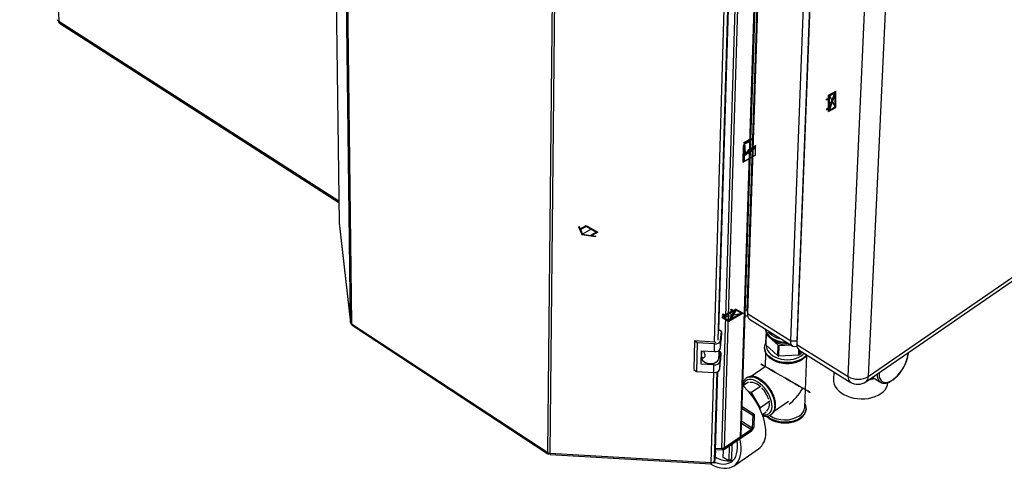
# Paper-space layout 'Blatt5' of a CAD drawing. Units: millimetres. Extents: x 0 to 4200, y 0 to 2970.
# Drawn here: x 3299 to 3898, y 734 to 1007 of the extents above; entities that cross this region are included whole.
import ezdxf

# ---------------------------------------------------------------- set-up
doc = ezdxf.new("R2010")
doc.units = ezdxf.units.MM
doc.header["$PDSIZE"] = -1
doc.linetypes.add('SLD-Durchgehend', pattern=[0])
doc.linetypes.add('SLD-Punktstrich', pattern=[19.05, 15.24, -1.27, 1.27, -1.27])
doc.layers.add('SLD-0', color=7, linetype='SLD-Durchgehend', lineweight=30)

psp = doc.layouts.new('Blatt5')

# ---------------------------------------------------------------- linework, layer by layer
at = {"color": 7, "linetype": 'SLD-Durchgehend', "ltscale": 10}
for p, q in [((3791.37, 960.85), (3795.76, 963.38)), ((3791.37, 959.09), (3791.37, 960.85)), ((3791.87, 960.56), (3795.23, 962.5)), ((3791.87, 952.93), (3795.23, 962.5)), ((3791.87, 952.93), (3791.87, 960.56)), ((3791.9, 951.76), (3795.26, 961.34)), ((3795.26, 953.7), (3795.26, 961.34)), ((3795.76, 953.42), (3795.76, 963.38)), ((3790.1, 958.36), (3791.37, 959.09)), ((3791.37, 958.52), (3790.1, 957.79)), ((3790.1, 957.79), (3790.1, 958.36)), ((3791.37, 953.21), (3791.37, 958.52)), ((3791.9, 951.76), (3795.26, 953.7)), ((3791.37, 953.21), (3790.1, 952.48)), ((3790.1, 951.91), (3791.37, 952.64)), ((3790.1, 952.48), (3790.1, 951.91)), ((3791.37, 950.89), (3795.76, 953.42)), ((3791.37, 950.89), (3791.37, 952.64)), ((3739.4, 929.95), (3739.09, 919.98)), ((3739.53, 929.87), (3739.24, 920.22)), ((3740.36, 930.51), (3739.4, 929.95)), ((3740.22, 930.26), (3739.53, 929.87)), ((3740.22, 930.26), (3740.42, 924.08)), ((3740.55, 924.49), (3740.36, 930.51)), ((3746.73, 929.75), (3744.62, 926.49)), ((3746.87, 930.18), (3744.76, 926.92)), ((3746.73, 924.55), (3746.73, 929.75)), ((3746.87, 924.46), (3746.87, 930.18)), ((3739.09, 919.98), (3746.87, 924.46)), ((3739.24, 920.22), (3746.73, 924.55)), ((3742.51, 927.32), (3740.42, 924.08)), ((3742.65, 927.75), (3740.55, 924.49)), ((3744.62, 928.53), (3742.51, 925.28)), ((3742.51, 925.28), (3742.51, 927.32)), ((3744.76, 928.97), (3742.65, 925.71)), ((3742.65, 925.71), (3742.65, 927.75)), ((3744.62, 926.49), (3744.62, 928.53)), ((3744.76, 926.92), (3744.76, 928.97)), ((3639.34, 880.9), (3638.93, 880.67)), ((3638.93, 880.67), (3641.09, 876)), ((3639.34, 880.9), (3640.01, 879.45)), ((3640.01, 879.45), (3643.62, 881.54)), ((3640.16, 879.13), (3643.62, 881.13)), ((3640.16, 879.13), (3641.5, 876.24)), ((3641.09, 876), (3649.18, 874.75)), ((3641.5, 876.24), (3646.52, 875.46)), ((3643.62, 881.54), (3650.7, 877.46)), ((3643.62, 881.13), (3649.99, 877.46)), ((3649.99, 877.46), (3646.52, 875.46)), ((3650.7, 877.46), (3647.08, 875.37)), ((3647.08, 875.37), (3649.59, 874.98)), ((3649.59, 874.98), (3649.18, 874.75)), ((3733.89, 829.41), (3727.28, 825.59)), ((3732.9, 829.41), (3728.3, 826.75)), ((3733.89, 829.41), (3730.64, 823.65)), ((3739.3, 828.04), (3730.67, 823.06)), ((3731.62, 830.14), (3732.12, 830.43)), ((3732.9, 829.41), (3731.62, 830.14)), ((3734.95, 829.98), (3731.69, 824.22)), ((3738.31, 828.04), (3731.69, 824.22)), ((3732.12, 830.43), (3733.39, 829.69)), ((3734.91, 830.57), (3733.39, 829.69)), ((3734.91, 830.57), (3739.3, 828.04)), ((3734.95, 829.98), (3738.31, 828.04)), ((3727.81, 826.47), (3726.29, 825.59)), ((3726.29, 825.59), (3730.67, 823.06)), ((3727.03, 827.49), (3726.53, 827.2)), ((3726.53, 827.2), (3727.81, 826.47)), ((3728.3, 826.75), (3727.03, 827.49)), ((3727.28, 825.59), (3730.64, 823.65))]:
    psp.add_line(p, q, dxfattribs=at)
at = {"color": 7, "linetype": 'SLD-Punktstrich', "ltscale": 10}
for p, q in [((3791.37, 950.89), (3795.76, 963.38)), ((3791.87, 960.56), (3795.26, 953.7)), ((3793.57, 957.13), (3791.37, 955.87)), ((3744.3, 934.41), (3739.54, 931.67)), ((3739.88, 931.05), (3744.3, 933.6)), ((3739.88, 930.23), (3739.88, 931.05)), ((3739.88, 930.23), (3739.88, 920.43)), ((3742.65, 927.75), (3747.23, 930.39)), ((3744.3, 933.6), (3744.3, 934.41)), ((3740.55, 924.49), (3739.2, 923.72)), ((3740.55, 924.49), (3744.76, 926.92)), ((3647.16, 879.5), (3641.5, 876.24)), ((3727.28, 825.59), (3738.31, 828.04)), ((3732.79, 826.81), (3730.6, 828.08)), ((3734.91, 830.57), (3730.67, 823.06))]:
    psp.add_line(p, q, dxfattribs=at)
at = {"color": 7, "linetype": 'SLD-Durchgehend', "ltscale": 10, "flags": 128}
for points in [[(3739.88, 931.05), (3740.07, 931.42), (3740.31, 931.78), (3740.58, 932.1), (3740.86, 932.38), (3741.16, 932.6), (3741.47, 932.76), (3741.76, 932.86), (3742.04, 932.89)], [(3739.88, 931.05), (3740.07, 931.27), (3740.28, 931.47), (3740.5, 931.65), (3740.72, 931.79), (3740.94, 931.9), (3741.15, 931.97), (3741.36, 932.01), (3741.56, 932.02)], [(3741.56, 932.02), (3741.87, 932.04), (3742.21, 932.15), (3742.55, 932.34), (3742.89, 932.61), (3743.2, 932.94), (3743.49, 933.33), (3743.73, 933.75), (3743.91, 934.19)], [(3742.04, 932.89), (3742.27, 932.91), (3742.51, 932.97), (3742.76, 933.08), (3743.01, 933.23), (3743.25, 933.42), (3743.49, 933.65), (3743.71, 933.91), (3743.91, 934.19)]]:
    psp.add_lwpolyline(points, dxfattribs=at)
at = {"color": 7, "linetype": 'SLD-Durchgehend', "ltscale": 10}
for p in [(3793.57, 957.13), (3732.79, 826.81)]:
    psp.add_point(p, dxfattribs=at)
at = {"layer": 'SLD-0', "ltscale": 10}
for p, q in [((3298.63, 1553.99), (3322.52, 1006.02)), ((3500.12, 822.35), (3493.25, 1389.4)), ((3493.85, 1388.69), (3500.67, 821.58)), ((3737.59, 752.57), (3756.24, 1328.24)), ((3738.12, 753.43), (3756.81, 1328.57)), ((3726.37, 745.57), (3743.84, 1321.84)), ((3727.93, 745.95), (3745.57, 1322.19)), ((3620.25, 743.09), (3626.19, 1317.06)), ((3627.56, 1316.71), (3621.49, 742.71)), ((3741.74, 830.12), (3755.09, 1238.45)), ((3755.24, 1236.26), (3741.87, 827.77)), ((3721.91, 810.5), (3733.92, 1222.71)), ((3724.04, 811.69), (3736.18, 1223.01)), ((3724.56, 817.75), (3736.55, 1223.15)), ((3768.28, 811.29), (3783.74, 1220.77)), ((3787.66, 1220.77), (3771.92, 811.29)), ((3787.83, 1218.55), (3772.07, 808.92)), ((3803.27, 789.44), (3821.53, 1200.23)), ((3834.7, 1200.23), (3815.5, 789.44)), ((3490, 1120.54), (3493.14, 883.2)), ((3490, 1120.54), (3493.15, 883.12)), ((3322.52, 1006.02), (3492.97, 896.6)), ((3322.81, 1004.83), (3492.98, 895.54)), ((3493.15, 883.12), (3493.14, 883.2)), ((3493.15, 883.12), (3500.12, 822.35)), ((3493.15, 883.12), (3493.16, 883)), ((3493.16, 883), (3500.13, 822.23)), ((3814.01, 786.28), (3908.94, 851.72)), ((3815.5, 789.44), (3910.49, 854.88)), ((3740.61, 830.12), (3741.74, 830.12)), ((3741.74, 830.12), (3741.87, 827.77)), ((3741.74, 829.71), (3741.74, 830.12)), ((3741.74, 829.71), (3741.87, 827.19)), ((3741.87, 827.77), (3768.28, 811.29)), ((3500.12, 822.35), (3500.15, 822.26)), ((3743.19, 824.41), (3769.58, 807.93)), ((3500.67, 821.58), (3620.25, 743.09)), ((3501.13, 820.74), (3620.41, 742.45)), ((3726.04, 816.82), (3724.56, 817.92)), ((3725.58, 811.43), (3726.04, 816.82)), ((3726.04, 816.82), (3725.9, 812.12)), ((3753.24, 815.79), (3753.02, 809.36)), ((3753.47, 816.11), (3753.24, 815.79)), ((3709.71, 811.19), (3709.24, 793.79)), ((3711.36, 809.95), (3709.71, 811.19)), ((3721.98, 810.49), (3709.71, 811.19)), ((3711.36, 809.95), (3710.89, 792.55)), ((3721.88, 809.36), (3711.36, 809.95)), ((3725.44, 806.73), (3725.9, 812.12)), ((3725.44, 806.73), (3725.58, 811.43)), ((3753.13, 808.7), (3753.35, 815.13)), ((3753.35, 815.13), (3760.38, 808.68)), ((3768.28, 811.29), (3771.92, 811.29)), ((3771.92, 811.29), (3771.92, 810.82)), ((3771.92, 811.29), (3772.07, 808.92)), ((3771.92, 810.82), (3772.08, 808.24)), ((3713.64, 797.07), (3713.86, 805.11)), ((3713.86, 805.11), (3721.74, 804.66)), ((3714.02, 802.17), (3714.28, 805.08)), ((3714.27, 805.01), (3714.27, 805.08)), ((3721.74, 804.66), (3721.88, 809.36)), ((3724.47, 800.46), (3724.92, 805.66)), ((3724.62, 805.41), (3724.47, 800.46)), ((3725.66, 804.1), (3724.84, 804.71)), ((3725.2, 798.7), (3725.66, 804.1)), ((3725.66, 804.1), (3725.52, 799.43)), ((3752.27, 807.22), (3752.26, 807.16)), ((3752.27, 807.22), (3752.28, 807.43)), ((3752.99, 803.97), (3752.69, 795.31)), ((3760.14, 802.25), (3753.13, 808.7)), ((3760.38, 808.68), (3760.14, 802.25)), ((3761.08, 801.96), (3761.31, 808.39)), ((3761.31, 808.39), (3768.34, 808.7)), ((3772.07, 808.92), (3803.27, 789.44)), ((3773.08, 805.77), (3772.95, 802.47)), ((3773.37, 805.56), (3804.54, 786.08)), ((3773.78, 802.84), (3773.87, 805.24)), ((3774.96, 804.56), (3773.78, 802.84)), ((3839.8, 803.72), (3839.81, 804.06)), ((3713.64, 797.07), (3713.98, 800.99)), ((3714.01, 802.04), (3713.98, 800.92)), ((3725.06, 794.03), (3725.52, 799.43)), ((3725.06, 794.03), (3725.2, 798.7)), ((3772.95, 802.47), (3761.08, 801.96)), ((3776.89, 770.76), (3778.15, 802.57)), ((3709.24, 793.79), (3710.89, 792.55)), ((3710.89, 792.55), (3721.37, 791.95)), ((3721.51, 796.63), (3713.64, 797.07)), ((3719.77, 737.01), (3721.37, 791.95)), ((3721.37, 791.95), (3721.51, 796.63)), ((3721.87, 738.22), (3723.47, 792.27)), ((3722.38, 744.33), (3723.81, 792.43)), ((3752.69, 795.35), (3744.09, 789.51)), ((3794.56, 792.32), (3794.35, 787.51)), ((3742.46, 785.99), (3739.18, 783.77)), ((3741.23, 788.59), (3741.31, 788.64)), ((3741.28, 788.62), (3741.23, 788.59)), ((3818.03, 789.05), (3822.92, 786.01)), ((3823.11, 785.9), (3822.92, 786.01)), ((3744.31, 779.65), (3742.66, 780.19)), ((3750.04, 783.55), (3744.31, 779.65)), ((3749.79, 770.45), (3744.31, 779.65)), ((3755.52, 774.37), (3749.79, 770.45)), ((3758.32, 768.59), (3766.96, 774.51)), ((3738.66, 769.96), (3745.09, 765.87)), ((3738.69, 771.1), (3745.97, 766.47)), ((3749.55, 769.66), (3749.79, 770.45)), ((3777.69, 769.98), (3777.68, 769.82)), ((3777.68, 769.77), (3777.68, 769.82)), ((3744.82, 758.04), (3738.4, 762.13)), ((3745.09, 765.87), (3744.82, 758.04)), ((3745.97, 766.47), (3745.09, 765.87)), ((3745.97, 766.47), (3745.7, 758.64)), ((3753.4, 767.65), (3751.06, 766.05)), ((3756.3, 766.19), (3756.45, 766.29)), ((3756.4, 766.25), (3756.45, 766.29)), ((3744.3, 756.22), (3727.29, 744.56)), ((3744.34, 757.2), (3727.32, 745.53)), ((3738.37, 761.01), (3744.34, 757.2)), ((3744.34, 757.2), (3744.3, 756.22)), ((3744.82, 758.04), (3745.7, 758.64)), ((3727.93, 745.95), (3737.59, 752.57)), ((3722.37, 743.81), (3721.85, 737.69)), ((3721.87, 738.22), (3722.38, 744.33)), ((3722.37, 743.81), (3722.34, 743.83)), ((3722.37, 743.81), (3722.34, 742.83)), ((3727.29, 744.56), (3722.4, 744.84)), ((3722.43, 745.8), (3726.37, 745.57)), ((3727.32, 745.53), (3726.69, 745.57)), ((3727.13, 740.2), (3727.26, 744.56)), ((3727.32, 745.53), (3727.29, 744.56)), ((3730.75, 746.93), (3730.48, 738.05)), ((3732.49, 748.12), (3732.21, 739.24)), ((3733.73, 735.06), (3748.69, 745.36)), ((3621.49, 742.71), (3719.77, 737.01)), ((3621.78, 742.02), (3719.77, 736.33)), ((3721.85, 737.69), (3721.66, 737.7)), ((3722.34, 742.83), (3721.83, 736.71)), ((3721.85, 737.69), (3721.83, 736.71)), ((3730.48, 738.05), (3727.13, 740.2)), ((3730.48, 738.05), (3732.21, 739.24)), ((3719.84, 736.83), (3719.84, 737.01)), ((3721.83, 736.71), (3719.84, 736.83))]:
    psp.add_line(p, q, dxfattribs=at)
at = {"layer": 'SLD-0', "ltscale": 10, "flags": 128}
for points in [[(3752.74, 818.44), (3753.03, 817.29), (3753.62, 816.03), (3754.5, 814.83), (3755.63, 813.72), (3757.01, 812.73), (3758.58, 811.88), (3760.33, 811.18), (3762.21, 810.66), (3764.18, 810.32), (3765.97, 810.18)], [(3763, 812.04), (3761.71, 812.34), (3759.96, 812.92), (3758.35, 813.66), (3756.93, 814.55), (3755.72, 815.56), (3754.77, 816.67), (3754.26, 817.49)], [(3772.2, 807.82), (3771.64, 807.66), (3770.65, 807.58), (3769.8, 807.8), (3769.12, 808.3), (3768.62, 809.07), (3768.34, 810.08), (3768.28, 811.29)], [(3777.91, 802.72), (3777.83, 802.61), (3776.84, 801.5), (3775.59, 800.5), (3774.12, 799.65), (3772.46, 798.95), (3770.65, 798.43), (3768.73, 798.09), (3766.74, 797.94), (3764.73, 797.99), (3762.74, 798.23), (3760.81, 798.67), (3759, 799.28), (3757.33, 800.06), (3755.86, 800.99), (3754.6, 802.04), (3753.6, 803.2), (3752.86, 804.43), (3752.41, 805.71), (3752.26, 807.02), (3752.27, 807.22)], [(3752.26, 807.16), (3752.26, 806.96), (3752.41, 805.66), (3752.86, 804.38), (3753.59, 803.14), (3754.6, 801.98), (3755.86, 800.93), (3757.33, 800), (3759, 799.22), (3760.81, 798.61), (3762.74, 798.18), (3764.73, 797.93), (3766.74, 797.89), (3768.73, 798.03), (3770.65, 798.37), (3772.46, 798.9), (3774.12, 799.59), (3775.59, 800.45)], [(3753.57, 808.29), (3753.56, 807.66), (3753.79, 806.42), (3754.3, 805.21), (3755.1, 804.06), (3756.16, 803), (3757.46, 802.05), (3758.96, 801.24), (3760.64, 800.59), (3762.43, 800.11), (3764.31, 799.82), (3766.22, 799.72), (3768.13, 799.82), (3769.97, 800.11), (3771.71, 800.59), (3773.3, 801.24), (3774.7, 802.05), (3775.88, 803), (3776.47, 803.62)], [(3822.1, 791.85), (3822.06, 790.75), (3822.2, 789.36), (3822.54, 788.17), (3823.08, 787.2), (3823.8, 786.48), (3824.69, 786.02), (3825.72, 785.83), (3826.88, 785.92), (3828.13, 786.28), (3829.44, 786.9), (3830.79, 787.78), (3832.15, 788.89), (3833.47, 790.2), (3834.74, 791.68), (3835.92, 793.3), (3836.98, 795.03), (3837.9, 796.81), (3838.65, 798.61), (3839.23, 800.4), (3839.62, 802.11), (3839.8, 803.72), (3839.8, 803.72)], [(3713.98, 800.92), (3714.09, 800.16), (3714.54, 799.31), (3715.31, 798.56), (3716.35, 797.95), (3717.59, 797.54), (3718.94, 797.35), (3720.3, 797.38), (3721.6, 797.65), (3722.73, 798.13), (3723.63, 798.79), (3724.22, 799.59), (3724.47, 800.46)], [(3756.87, 771.16), (3756.81, 772.68), (3756.53, 774.3), (3756.04, 775.99), (3755.35, 777.69), (3754.48, 779.38), (3753.44, 781), (3752.27, 782.51), (3751, 783.89), (3749.64, 785.09), (3748.25, 786.09), (3746.85, 786.86), (3745.47, 787.38), (3744.16, 787.64), (3742.94, 787.63), (3741.85, 787.36), (3740.9, 786.83), (3740.13, 786.05), (3739.56, 785.05), (3739.18, 783.84), (3739.16, 783.7)], [(3756.45, 766.29), (3756.78, 766.53), (3757.56, 767.39), (3758.15, 768.46), (3758.53, 769.74), (3758.7, 771.2), (3758.64, 772.79), (3758.37, 774.49), (3757.88, 776.25), (3757.19, 778.04), (3756.31, 779.82), (3755.27, 781.55), (3754.08, 783.18), (3752.77, 784.68), (3751.38, 786.03), (3749.93, 787.17), (3748.45, 788.11), (3746.99, 788.8), (3745.56, 789.23), (3744.22, 789.41), (3742.97, 789.31), (3741.86, 788.95), (3741.28, 788.62)], [(3741.31, 788.64), (3741.81, 788.92), (3742.92, 789.28), (3744.17, 789.37), (3745.52, 789.2), (3746.94, 788.76), (3748.4, 788.07), (3749.88, 787.14), (3751.33, 785.99), (3752.72, 784.65), (3754.03, 783.15), (3755.22, 781.51), (3756.26, 779.79), (3757.14, 778.01), (3757.83, 776.22), (3758.32, 774.45), (3758.6, 772.76), (3758.65, 771.16)], [(3794.35, 787.51), (3794.4, 786.35), (3794.73, 784.88), (3795.37, 783.44), (3796.3, 782.06), (3797.49, 780.77), (3798.95, 779.59), (3800.62, 778.54), (3802.49, 777.64), (3804.51, 776.91), (3806.66, 776.37), (3808.88, 776.02), (3811.14, 775.86), (3813.4, 775.91), (3815.61, 776.17), (3817.74, 776.62), (3819.73, 777.25), (3821.56, 778.07), (3823.18, 779.04), (3824.58, 780.16), (3825.72, 781.4), (3826.58, 782.74), (3827.15, 784.15), (3827.42, 785.61), (3827.43, 785.8)], [(3753.07, 754.98), (3753.03, 757.19), (3752.78, 759.52), (3752.3, 761.94), (3751.61, 764.43), (3750.72, 766.95), (3749.63, 769.47), (3748.36, 771.97), (3746.92, 774.42), (3745.33, 776.79), (3743.61, 779.05), (3741.77, 781.18), (3739.84, 783.15), (3739.11, 783.84)], [(3751.14, 766.1), (3751.7, 766.02), (3752.92, 766.02), (3754.02, 766.29), (3754.97, 766.81), (3755.74, 767.58), (3756.33, 768.58), (3756.71, 769.78), (3756.87, 771.16)], [(3753.71, 765.33), (3754.57, 764.64), (3756.03, 763.71), (3757.69, 762.93), (3759.49, 762.31), (3761.4, 761.88), (3763.38, 761.63), (3765.38, 761.58), (3767.35, 761.73), (3769.26, 762.07), (3771.06, 762.6), (3772.71, 763.3), (3774.17, 764.16), (3775.4, 765.16), (3776.39, 766.27), (3777.11, 767.47), (3777.55, 768.74), (3777.68, 769.77)], [(3777.68, 769.82), (3777.55, 768.8), (3777.12, 767.53), (3776.4, 766.32), (3775.41, 765.21), (3774.17, 764.21), (3772.71, 763.35), (3771.06, 762.65), (3769.26, 762.13), (3767.36, 761.78), (3765.38, 761.64), (3763.38, 761.69), (3761.4, 761.93), (3759.49, 762.37), (3757.69, 762.98), (3756.03, 763.76), (3754.57, 764.7), (3753.78, 765.32)], [(3735.91, 746.06), (3735.86, 748.14), (3735.61, 750.26)], [(3719.19, 736.37), (3719.58, 736.14), (3721.63, 735.11), (3723.64, 734.33), (3725.6, 733.8), (3727.49, 733.53), (3729.27, 733.54), (3730.94, 733.81), (3732.47, 734.34), (3733.84, 735.14), (3735.04, 736.18), (3736.06, 737.47), (3736.88, 738.98), (3737.5, 740.69), (3737.89, 742.6), (3738.08, 744.67)], [(3721.87, 737.3), (3721.94, 737.28), (3723.81, 736.64), (3725.62, 736.25), (3727.34, 736.13), (3728.95, 736.27), (3730.43, 736.67), (3731.77, 737.33), (3732.95, 738.25), (3733.94, 739.4), (3734.74, 740.77), (3735.34, 742.36), (3735.73, 744.13), (3735.91, 746.06)], [(3719.84, 736.83), (3719.82, 736.6), (3719.8, 736.44), (3719.78, 736.35), (3719.77, 736.34), (3719.76, 736.4), (3719.76, 736.54), (3719.76, 736.74), (3719.77, 737.01)]]:
    psp.add_lwpolyline(points, dxfattribs=at)
at = {"layer": 'SLD-0', "ltscale": 100}
for centre, radius, start, end in [((3745.41, 827.23), 3.59, 171.20029, 231.7123), ((3501.23, 822.55), 1.12, 189.86247, 240.10437), ((3740.78, 830.07), 3.67, 265.41959, 289.60744), ((3760.98, 820.2), 8.41, 192.11711, 241.83259), ((3758.79, 816.34), 5.58, 185.69592, 192.57935), ((3722.56, 812.49), 3.21, 257.83724, 340.6959), ((3722.14, 813.03), 2.55, 266.44413, 286.87271), ((3766.1, 822.55), 13.85, 224.31826, 278.29901), ((3766.31, 828.45), 18.22, 239.29027, 268.62752), ((3722.42, 807.79), 3.2, 257.85048, 340.75261), ((3758.58, 809.91), 5.59, 185.68056, 192.55112), ((3766.05, 825.13), 17.4, 250.9604, 254.19012), ((3775.58, 808.34), 3.56, 170.68646, 231.47156), ((3722.18, 799.75), 3.2, 257.87322, 340.84938), ((3765.81, 818.65), 17.35, 250.92469, 254.15982), ((3767.78, 815.11), 13.66, 292.27611, 296.0708), ((3770.69, 807.92), 8.94, 303.26132, 324.24297), ((3722.04, 795.08), 3.19, 257.88652, 340.90557), ((3744.28, 778.68), 7.11, 46.45351, 97.85061), ((3806.76, 788.84), 3.53, 170.15054, 231.21386), ((3809.39, 799.69), 11.93, 239.18428, 300.81572), ((3809.13, 793.39), 8.63, 237.89793, 304.49926), ((3811.69, 789.3), 3.81, 307.54638, 2.17065), ((3812.64, 809.29), 22.07, 277.9585, 287.74192), ((3818.92, 792.65), 4.4, 248.57992, 274.27198), ((3826.54, 790.43), 5.72, 174.37458, 230.68821), ((3738.48, 770.43), 17.15, 16.84462, 44.80523), ((3749.96, 772.42), 5.46, 312.77767, 12.55122), ((3752.82, 770.86), 5.83, 308.58691, 2.99811), ((3770.01, 771.4), 6.91, 301.20316, 354.64281), ((3764.74, 780.1), 17.07, 237.17306, 301.21171), ((3742.3, 759), 3.42, 305.89762, 354.10461), ((3743.64, 758.16), 1.19, 305.89125, 354.11098), ((3711.61, 745.23), 26.47, 358.79777, 13.59049), ((3737.03, 753.52), 1.1, 300.73185, 355.34047), ((3741.3, 754.53), 11.77, 308.84238, 2.17538), ((3726.57, 748.1), 2.54, 265.33841, 302.10908), ((3621.6, 745.26), 2.55, 238.1598, 267.62034), ((3720.15, 738.79), 1.82, 258.05589, 341.5489), ((3730.72, 754.31), 16.2, 238.05418, 268.79297), ((3730.32, 746.66), 8.55, 271.67729, 291.442)]:
    psp.add_arc(centre, radius, start, end, dxfattribs=at)
for major_axis, ratio, start_param, end_param in [((15, -8.66), 0.000231, 4.718478, 10.982026), ((10.61, 18.37), 0.577299, 4.075121, 4.690523)]:
    psp.add_ellipse((3765.02, 788.47), major_axis=major_axis, ratio=ratio, start_param=start_param, end_param=end_param, dxfattribs=at)
at = {"layer": 'SLD-0', "ltscale": 10}
for points, knots in [([(3322.52, 1006.02), (3322.29, 1006.13), (3321.82, 1006.36), (3321.56, 1006.71), (3321.63, 1006.88), (3321.63, 1006.89)], [0, 0, 0, 0, 0.490535, 0.981133, 1, 1, 1, 1]), ([(3322.84, 1004.87), (3322.76, 1004.91), (3322.53, 1005.02), (3322.45, 1005.47), (3322.51, 1005.88), (3322.52, 1006.02)], [0, 0, 0, 0, 0.251601, 0.745885, 1, 1, 1, 1]), ([(3500.24, 821.97), (3500.25, 821.94), (3500.3, 821.74), (3500.48, 821.55), (3500.7, 821.48), (3500.7, 821.47)], [0, 0, 0, 0, 0.177022, 0.977313, 1, 1, 1, 1]), ([(3501.15, 820.77), (3501.04, 820.84), (3500.79, 821.01), (3500.71, 821.37), (3500.67, 821.58)], [0, 0, 0, 0, 0.4283254, 1, 1, 1, 1]), ([(3752.76, 818.43), (3752.81, 818.09), (3752.92, 817.32), (3753.4, 816.15), (3754.13, 814.95), (3755.1, 813.83), (3756.3, 812.8), (3757.7, 811.9), (3759.27, 811.13), (3760.98, 810.51), (3762.79, 810.06), (3764.67, 809.8), (3765.98, 809.69), (3766.66, 809.72), (3766.7, 809.72)], [0, 0, 0, 0, 0.0692904, 0.1578799, 0.2475756, 0.3387758, 0.431322, 0.5247438, 0.6185677, 0.7124426, 0.8062469, 0.8999784, 0.9936843, 1, 1, 1, 1]), ([(3753.04, 810.02), (3752.93, 809.8), (3752.59, 809.18), (3752.35, 808.31), (3752.32, 807.66), (3752.31, 807.46)], [0, 0, 0, 0, 0.266304, 0.769087, 1, 1, 1, 1]), ([(3715.12, 805.04), (3715.21, 804.86), (3715.47, 804.35), (3715.86, 803.46), (3716.08, 802.45), (3716.01, 801.57), (3715.63, 800.92), (3715.07, 800.65), (3714.51, 800.78), (3714.1, 801.27), (3713.99, 801.8), (3714.02, 802.13), (3714.02, 802.17)], [0, 0, 0, 0, 0.056488, 0.170807, 0.281408, 0.395645, 0.511524, 0.624534, 0.734812, 0.851147, 0.982592, 1, 1, 1, 1]), ([(3752.29, 807.2), (3752.28, 807.12), (3752.22, 806.59), (3752.37, 805.63), (3752.74, 804.35), (3753.39, 803.13), (3754.27, 801.97), (3755.39, 800.9), (3756.71, 799.95), (3758.22, 799.12), (3759.87, 798.45), (3761.65, 797.93), (3763.5, 797.59), (3765.39, 797.42), (3767.29, 797.44), (3769.16, 797.63), (3770.97, 798), (3772.67, 798.55), (3774.14, 799.22), (3775.26, 799.88), (3776.27, 800.63), (3777.21, 801.5), (3777.76, 802.27), (3778.02, 802.65)], [0, 0, 0, 0, 0.0101293, 0.0590416, 0.1078904, 0.1571758, 0.2072352, 0.2580905, 0.3095314, 0.3612857, 0.4131348, 0.46496, 0.516743, 0.568501, 0.6202684, 0.6720796, 0.7239708, 0.7759802, 0.8281296, 0.8709984, 0.899001, 0.9510706, 1, 1, 1, 1]), ([(3823.16, 785.9), (3823.32, 785.82), (3823.77, 785.55), (3824.66, 785.37), (3825.79, 785.34), (3827, 785.57), (3828.28, 786.03), (3829.61, 786.73), (3830.94, 787.66), (3832.27, 788.77), (3833.55, 790.06), (3834.77, 791.5), (3835.91, 793.06), (3836.95, 794.71), (3837.86, 796.41), (3838.63, 798.15), (3839.25, 799.89), (3839.7, 801.59), (3839.94, 802.98), (3840, 803.79), (3840.02, 804.07)], [0, 0, 0, 0, 0.027642, 0.082308, 0.137721, 0.194906, 0.253754, 0.313484, 0.373366, 0.43308, 0.492596, 0.551952, 0.611202, 0.670401, 0.729603, 0.788846, 0.848186, 0.907684, 0.967409, 1, 1, 1, 1]), ([(3741.35, 788.63), (3741.2, 788.53), (3740.7, 788.25), (3740.05, 787.52), (3739.47, 786.68), (3739.25, 786.07), (3739.17, 785.85)], [0, 0, 0, 0, 0.15262, 0.48365, 0.815017, 1, 1, 1, 1]), ([(3756.26, 766.2), (3756.42, 766.3), (3756.92, 766.58), (3757.6, 767.31), (3758.26, 768.32), (3758.73, 769.51), (3759, 770.85), (3759.07, 772.33), (3758.94, 773.92), (3758.61, 775.59), (3758.08, 777.29), (3757.37, 778.99), (3756.49, 780.66), (3755.47, 782.26), (3754.32, 783.78), (3753.07, 785.17), (3751.73, 786.41), (3750.33, 787.48), (3748.9, 788.36), (3747.45, 789.01), (3746.01, 789.43), (3744.61, 789.6), (3743.3, 789.48), (3742.18, 789.17), (3741.58, 788.79), (3741.33, 788.62)], [0, 0, 0, 0, 0.020281, 0.062303, 0.10434, 0.14717, 0.191192, 0.236273, 0.281969, 0.327848, 0.373654, 0.419345, 0.46494, 0.510482, 0.556024, 0.601611, 0.647294, 0.693131, 0.739174, 0.785446, 0.831883, 0.878126, 0.923609, 0.967778, 1, 1, 1, 1]), ([(3753.4, 765.34), (3753.71, 765.05), (3754.38, 764.39), (3755.67, 763.51), (3757.19, 762.71), (3758.86, 762.05), (3760.64, 761.57), (3762.48, 761.25), (3764.37, 761.12), (3766.25, 761.16), (3768.1, 761.39), (3769.88, 761.8), (3771.55, 762.37), (3773.09, 763.12), (3774.45, 764.01), (3775.61, 765.05), (3776.54, 766.2), (3777.2, 767.44), (3777.6, 768.65), (3777.64, 769.44), (3777.66, 769.79)], [0, 0, 0, 0, 0.046385, 0.103031, 0.159976, 0.217002, 0.274003, 0.330963, 0.387905, 0.444867, 0.501881, 0.558989, 0.616228, 0.673612, 0.731111, 0.788541, 0.845613, 0.901956, 0.957302, 1, 1, 1, 1]), ([(3777.68, 770), (3777.68, 770.04), (3777.73, 770.52), (3777.56, 771.43), (3777.32, 772.41), (3777.04, 772.92), (3776.98, 773.04)], [0, 0, 0, 0, 0.04096, 0.461856, 0.882354, 1, 1, 1, 1]), ([(3751.14, 765.62), (3751.3, 765.57), (3751.93, 765.37), (3753, 765.28), (3754.32, 765.36), (3755.5, 765.7), (3756.16, 766.12), (3756.47, 766.31)], [0, 0, 0, 0, 0.078241, 0.321254, 0.560437, 0.792806, 1, 1, 1, 1]), ([(3621.78, 742.04), (3621.77, 742.03), (3621.71, 741.99), (3621.61, 742.19), (3621.53, 742.54), (3621.49, 742.71)], [0, 0, 0, 0, 0.074194, 0.537097, 1, 1, 1, 1])]:
    psp.add_open_spline(points, degree=3, knots=knots, dxfattribs=at)
psp.add_open_spline([(3620.25, 743.09), (3620.24, 742.93), (3620.23, 742.6), (3620.46, 742.37), (3620.83, 742.39), (3621.14, 742.62), (3621.3, 742.74)], degree=3, dxfattribs=at)

doc.saveas('drawing.dxf')
